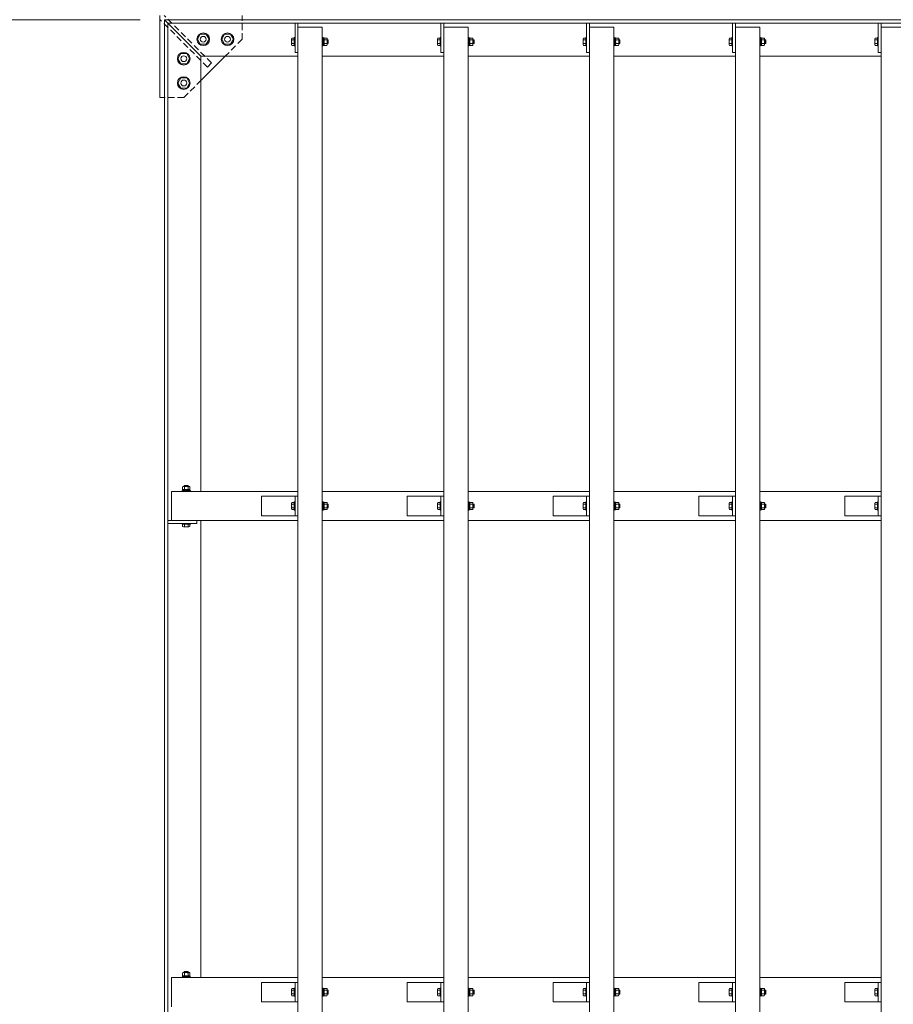
# Model space of a CAD drawing. Extents: x 678 to 101404, y -500 to 14350.
# Drawn here: x 4594 to 6391, y 9923 to 11948 of the extents above; entities that cross this region are included whole.
import ezdxf

# ---------------------------------------------------------------- set-up
doc = ezdxf.new("R2010")
doc.units = 0
doc.header["$MEASUREMENT"] = 0
doc.header["$PDMODE"] = 1
doc.linetypes.add('DASHED', pattern=[19.05, 12.7, -6.35])
doc.layers.get('0').update_dxf_attribs({"linetype": 'CONTINUOUS'})
doc.layers.get('DefPoints').update_dxf_attribs({"linetype": 'CONTINUOUS'})
for name, color, linetype, lineweight in [('FRAM3', 1, 'CONTINUOUS', 50), ('OW', 22, 'CONTINUOUS', 18), ('ボルト・ビス', 9, 'CONTINUOUS', 9), ('寸法線', 3, 'CONTINUOUS', 18), ('構造', 141, 'CONTINUOUS', 18), ('隠れ線', 5, 'DASHED', 13)]:
    doc.layers.add(name, color=color, linetype=linetype, lineweight=lineweight)
doc.styles.get("Standard").update_dxf_attribs({"font": 'TXT.SHX', "bigfont": 'bigfont.shx'})
doc.dimstyles.new('50ベース', dxfattribs={"dimscale": 50, "dimtxt": 3, "dimasz": 3, "dimexe": 0, "dimexo": 1, "dimgap": 1, "dimtad": 3, "dimdec": 1, "dimdsep": 46, "dimtxsty": 'Standard', "dimblk": 'DOTSMALL', "dimcen": 0, "dimclrd": 256, "dimclre": 256, "dimclrt": 7, "dimadec": 3, "dimazin": 2, "dimtfac": 1, "dimtdec": 1, "dimtix": 1, "dimtmove": 2, "dimatfit": 2, "dimldrblk": 'OPEN', "dimfxl": 0, "dimtolj": 1, "dimlwd": -1, "dimlwe": -1, "dimarcsym": 0})

# ---------------------------------------------------------------- blocks, each defined once
blk = doc.blocks.new('_DotSmall')
at = {"layer": 'FRAM3', "color": 0, "const_width": 0.5}
blk.add_lwpolyline([(-0.0625, 0, 1), (0.0625, 0, 1)], format="xyb", close=True, dxfattribs=at)
blk = doc.blocks.new('*D8')
at = {"layer": 'DefPoints', "color": 0}
for p in [(4891.5, 11948), (3943.6, 8948), (4891.5, 8948)]:
    blk.add_point(p, dxfattribs=at)
at = {"layer": '寸法線'}
for p, q in [((4841.5, 11948), (3943.6, 11948)), ((3943.6, 11948), (3943.6, 8948)), ((4841.5, 8948), (3943.6, 8948))]:
    blk.add_line(p, q, dxfattribs=at)
at = {"layer": '寸法線', "xscale": 150, "yscale": 150, "zscale": 150}
for p, rotation in [((3943.6, 11948), 90), ((3943.6, 8948), 270)]:
    blk.add_blockref('_DotSmall', p, dxfattribs=dict(at, rotation=rotation))
at = {"layer": '寸法線', "color": 7, "insert": (3818.6, 10448), "char_height": 150, "attachment_point": 5, "rotation": 90}
blk.add_mtext('\\A1;3000', dxfattribs=at)
blk = doc.blocks.new('_OPEN')
at = {"color": 0, "linetype": 'ByBlock'}
for p, q in [((-1, 0.167), (0, 0)), ((0, 0), (-1, -0.167)), ((0, 0), (-1, 0))]:
    blk.add_line(p, q, dxfattribs=at)
blk = doc.blocks.new('*D9')
at = {"layer": 'DefPoints', "color": 0}
for p in [(4689, 12068), (3641.5, 8828), (4689, 8828)]:
    blk.add_point(p, dxfattribs=at)
at = {"layer": '寸法線'}
for p, q in [((4639, 12068), (3641.5, 12068)), ((3641.5, 12068), (3641.5, 8828)), ((4639, 8828), (3641.5, 8828))]:
    blk.add_line(p, q, dxfattribs=at)
at = {"layer": '寸法線', "xscale": 150, "yscale": 150, "zscale": 150}
for p, rotation in [((3641.5, 12068), 90), ((3641.5, 8828), 270)]:
    blk.add_blockref('_DotSmall', p, dxfattribs=dict(at, rotation=rotation))
at = {"layer": '寸法線', "color": 7, "insert": (3516.5, 10448), "char_height": 150, "attachment_point": 5, "rotation": 90}
blk.add_mtext('\\A1;3240', dxfattribs=at)
blk = doc.blocks.new('*D10')
at = {"layer": 'DefPoints', "color": 0}
for p in [(7891.5, 12978.4), (4891.5, 11948), (7891.5, 11948)]:
    blk.add_point(p, dxfattribs=at)
at = {"layer": '寸法線'}
for p, q in [((4891.5, 11998), (4891.5, 12978.4)), ((4891.5, 12978.4), (7891.5, 12978.4)), ((7891.5, 11998), (7891.5, 12978.4))]:
    blk.add_line(p, q, dxfattribs=at)
at = {"layer": '寸法線', "xscale": 150, "yscale": 150, "zscale": 150, "rotation": 180}
blk.add_blockref('_DotSmall', (4891.5, 12978.4), dxfattribs=at)
at = {"layer": '寸法線', "xscale": 150, "yscale": 150, "zscale": 150}
blk.add_blockref('_DotSmall', (7891.5, 12978.4), dxfattribs=at)
at = {"layer": '寸法線', "color": 7, "insert": (6391.5, 13103.4), "char_height": 150, "attachment_point": 5}
blk.add_mtext('\\A1;3000', dxfattribs=at)
blk = doc.blocks.new('*D12')
at = {"layer": 'DefPoints', "color": 0}
for p in [(5191.5, 12689.2), (4891.5, 11948), (5191.5, 11933)]:
    blk.add_point(p, dxfattribs=at)
at = {"layer": '寸法線'}
for p, q in [((4891.5, 12689.2), (4741.5, 12689.2)), ((4891.5, 11998), (4891.5, 12689.2)), ((4891.5, 12689.2), (5191.5, 12689.2)), ((5191.5, 11983), (5191.5, 12689.2)), ((5191.5, 12689.2), (5341.5, 12689.2))]:
    blk.add_line(p, q, dxfattribs=at)
at = {"layer": '寸法線', "xscale": 150, "yscale": 150, "zscale": 150}
blk.add_blockref('_DotSmall', (4891.5, 12689.2), dxfattribs=at)
at = {"layer": '寸法線', "xscale": 150, "yscale": 150, "zscale": 150, "rotation": 180}
blk.add_blockref('_DotSmall', (5191.5, 12689.2), dxfattribs=at)
at = {"layer": '寸法線', "color": 7, "insert": (5041.5, 12814.2), "char_height": 150, "attachment_point": 5}
blk.add_mtext('\\A1;300', dxfattribs=at)
blk = doc.blocks.new('*D13')
at = {"layer": 'DefPoints', "color": 0}
for p in [(7591.5, 12689.2), (5191.5, 11933), (7591.5, 11933)]:
    blk.add_point(p, dxfattribs=at)
at = {"layer": '寸法線'}
for p, q in [((5191.5, 11983), (5191.5, 12689.2)), ((5191.5, 12689.2), (7591.5, 12689.2)), ((7591.5, 11983), (7591.5, 12689.2))]:
    blk.add_line(p, q, dxfattribs=at)
at = {"layer": '寸法線', "xscale": 150, "yscale": 150, "zscale": 150, "rotation": 180}
blk.add_blockref('_DotSmall', (5191.5, 12689.2), dxfattribs=at)
at = {"layer": '寸法線', "xscale": 150, "yscale": 150, "zscale": 150}
blk.add_blockref('_DotSmall', (7591.5, 12689.2), dxfattribs=at)
at = {"layer": '寸法線', "color": 7, "insert": (6391.5, 12814.2), "char_height": 150, "attachment_point": 5}
blk.add_mtext('\\A1;2400@300×8', dxfattribs=at)

msp = doc.modelspace()

# ---------------------------------------------------------------- linework, layer by layer
at = {"layer": 'OW'}
for p, q in [((5166.49, 8963.04), (5166.49, 11933.04)), ((5166.49, 11933.04), (5216.49, 11933.04)), ((5166.49, 11933.04), (5216.49, 11933.04)), ((5216.49, 8963.04), (5216.49, 11933.04)), ((5466.49, 8963.04), (5466.49, 11933.04)), ((5466.49, 11933.04), (5516.49, 11933.04)), ((5466.49, 11933.04), (5516.49, 11933.04)), ((5516.49, 8963.04), (5516.49, 11933.04)), ((5766.49, 8963.04), (5766.49, 11933.04)), ((5766.49, 11933.04), (5816.49, 11933.04)), ((5766.49, 11933.04), (5816.49, 11933.04)), ((5816.49, 8963.04), (5816.49, 11933.04)), ((6066.49, 8963.04), (6066.49, 11933.04)), ((6066.49, 11933.04), (6116.49, 11933.04)), ((6066.49, 11933.04), (6116.49, 11933.04)), ((6116.49, 8963.04), (6116.49, 11933.04)), ((6366.49, 8963.04), (6366.49, 11933.04)), ((6366.49, 11933.04), (6416.49, 11933.04)), ((6366.49, 11933.04), (6416.49, 11933.04)), ((4906.49, 10978.04), (5166.49, 10978.04)), ((4906.49, 10918.04), (4906.49, 10978.04)), ((5216.49, 10978.04), (5466.49, 10978.04)), ((5516.49, 10978.04), (5766.49, 10978.04)), ((5816.49, 10978.04), (6066.49, 10978.04)), ((6116.49, 10978.04), (6366.49, 10978.04)), ((4906.49, 10918.04), (5166.49, 10918.04)), ((5216.49, 10918.04), (5466.49, 10918.04)), ((5516.49, 10918.04), (5766.49, 10918.04)), ((5816.49, 10918.04), (6066.49, 10918.04)), ((6116.49, 10918.04), (6366.49, 10918.04)), ((4906.49, 9978.04), (5166.49, 9978.04)), ((4906.49, 9918.04), (4906.49, 9978.04)), ((5216.49, 9978.04), (5466.49, 9978.04)), ((5516.49, 9978.04), (5766.49, 9978.04)), ((5816.49, 9978.04), (6066.49, 9978.04)), ((6116.49, 9978.04), (6366.49, 9978.04))]:
    msp.add_line(p, q, dxfattribs=at)
at = {"layer": 'ボルト・ビス', "linetype": 'Continuous'}
for p, q in [((4959.49, 11908.04), (4965.49, 11918.43)), ((4965.49, 11918.43), (4977.49, 11918.43)), ((4977.49, 11918.43), (4983.49, 11908.04)), ((5009.49, 11908.04), (5015.49, 11918.43)), ((5015.49, 11918.43), (5027.49, 11918.43)), ((5027.49, 11918.43), (5033.49, 11908.04)), ((4965.49, 11897.65), (4959.49, 11908.04)), ((4977.49, 11897.65), (4965.49, 11897.65)), ((4983.49, 11908.04), (4977.49, 11897.65)), ((5015.49, 11897.65), (5009.49, 11908.04)), ((5027.49, 11897.65), (5015.49, 11897.65)), ((5033.49, 11908.04), (5027.49, 11897.65)), ((4925.49, 11878.43), (4919.49, 11868.04)), ((4919.49, 11868.04), (4925.49, 11857.65)), ((4937.49, 11878.43), (4925.49, 11878.43)), ((4943.49, 11868.04), (4937.49, 11878.43)), ((4937.49, 11857.65), (4943.49, 11868.04)), ((4925.49, 11857.65), (4937.49, 11857.65)), ((4925.49, 11828.43), (4919.49, 11818.04)), ((4937.49, 11828.43), (4925.49, 11828.43)), ((4943.49, 11818.04), (4937.49, 11828.43)), ((4919.49, 11818.04), (4925.49, 11807.65)), ((4925.49, 11807.65), (4937.49, 11807.65)), ((4937.49, 11807.65), (4943.49, 11818.04))]:
    msp.add_line(p, q, dxfattribs=at)
at = {"layer": 'ボルト・ビス', "ltscale": 0.5}
for p, q in [((5153.39, 11908.67), (5153.39, 11897.41)), ((5154.07, 11910.54), (5158.89, 11910.54)), ((5158.89, 11911.54), (5160.49, 11911.54)), ((5158.89, 11911.54), (5158.89, 11894.54)), ((5158.89, 11910.54), (5158.89, 11895.53)), ((5160.49, 11894.54), (5160.49, 11911.54)), ((5216.49, 11911.54), (5218.09, 11911.54)), ((5216.49, 11894.54), (5216.49, 11911.54)), ((5218.09, 11911.54), (5218.09, 11894.54)), ((5218.09, 11910.74), (5218.09, 11895.34)), ((5218.09, 11910.74), (5220.09, 11910.74)), ((5220.09, 11895.34), (5220.09, 11910.74)), ((5220.67, 11910.54), (5220.09, 11909.54)), ((5220.09, 11909.54), (5220.09, 11896.54)), ((5226.01, 11910.54), (5220.67, 11910.54)), ((5226.01, 11910.54), (5226.59, 11909.54)), ((5226.59, 11909.54), (5226.59, 11896.54)), ((5453.39, 11908.67), (5453.39, 11897.41)), ((5454.07, 11910.54), (5458.89, 11910.54)), ((5458.89, 11911.54), (5460.49, 11911.54)), ((5458.89, 11911.54), (5458.89, 11894.54)), ((5458.89, 11910.54), (5458.89, 11895.53)), ((5460.49, 11894.54), (5460.49, 11911.54)), ((5516.49, 11911.54), (5518.09, 11911.54)), ((5516.49, 11894.54), (5516.49, 11911.54)), ((5518.09, 11911.54), (5518.09, 11894.54)), ((5518.09, 11910.74), (5518.09, 11895.34)), ((5518.09, 11910.74), (5520.09, 11910.74)), ((5520.09, 11895.34), (5520.09, 11910.74)), ((5520.67, 11910.54), (5520.09, 11909.54)), ((5520.09, 11909.54), (5520.09, 11896.54)), ((5526.01, 11910.54), (5520.67, 11910.54)), ((5526.01, 11910.54), (5526.59, 11909.54)), ((5526.59, 11909.54), (5526.59, 11896.54)), ((5753.39, 11908.67), (5753.39, 11897.41)), ((5754.07, 11910.54), (5758.89, 11910.54)), ((5758.89, 11911.54), (5760.49, 11911.54)), ((5758.89, 11911.54), (5758.89, 11894.54)), ((5758.89, 11910.54), (5758.89, 11895.53)), ((5760.49, 11894.54), (5760.49, 11911.54)), ((5816.49, 11911.54), (5818.09, 11911.54)), ((5816.49, 11894.54), (5816.49, 11911.54)), ((5818.09, 11911.54), (5818.09, 11894.54)), ((5818.09, 11910.74), (5818.09, 11895.34)), ((5818.09, 11910.74), (5820.09, 11910.74)), ((5820.09, 11895.34), (5820.09, 11910.74)), ((5820.67, 11910.54), (5820.09, 11909.54)), ((5820.09, 11909.54), (5820.09, 11896.54)), ((5826.01, 11910.54), (5820.67, 11910.54)), ((5826.01, 11910.54), (5826.59, 11909.54)), ((5826.59, 11909.54), (5826.59, 11896.54)), ((6053.39, 11908.67), (6053.39, 11897.41)), ((6054.07, 11910.54), (6058.89, 11910.54)), ((6058.89, 11911.54), (6060.49, 11911.54)), ((6058.89, 11911.54), (6058.89, 11894.54)), ((6058.89, 11910.54), (6058.89, 11895.53)), ((6060.49, 11894.54), (6060.49, 11911.54)), ((6116.49, 11911.54), (6118.09, 11911.54)), ((6116.49, 11894.54), (6116.49, 11911.54)), ((6118.09, 11911.54), (6118.09, 11894.54)), ((6118.09, 11910.74), (6118.09, 11895.34)), ((6118.09, 11910.74), (6120.09, 11910.74)), ((6120.09, 11895.34), (6120.09, 11910.74)), ((6120.67, 11910.54), (6120.09, 11909.54)), ((6120.09, 11909.54), (6120.09, 11896.54)), ((6126.01, 11910.54), (6120.67, 11910.54)), ((6126.01, 11910.54), (6126.59, 11909.54)), ((6126.59, 11909.54), (6126.59, 11896.54)), ((6353.39, 11908.67), (6353.39, 11897.41)), ((6354.07, 11910.54), (6358.89, 11910.54)), ((6358.89, 11911.54), (6360.49, 11911.54)), ((6358.89, 11911.54), (6358.89, 11894.54)), ((6358.89, 11910.54), (6358.89, 11895.53)), ((6360.49, 11894.54), (6360.49, 11911.54)), ((5154.07, 11906.79), (5158.89, 11906.79)), ((5154.07, 11899.29), (5158.89, 11899.29)), ((5154.07, 11895.53), (5158.89, 11895.53)), ((5158.89, 11894.54), (5160.49, 11894.54)), ((5216.49, 11894.54), (5218.09, 11894.54)), ((5218.09, 11902.42), (5220.09, 11903.7)), ((5218.09, 11895.34), (5220.09, 11895.34)), ((5220.67, 11895.53), (5220.09, 11896.54)), ((5226.01, 11906.79), (5220.67, 11906.79)), ((5226.01, 11899.29), (5220.67, 11899.29)), ((5226.01, 11895.53), (5220.67, 11895.53)), ((5226.01, 11895.53), (5226.59, 11896.54)), ((5228.26, 11907.04), (5226.59, 11907.04)), ((5228.89, 11906.41), (5226.59, 11906.41)), ((5228.89, 11899.66), (5226.59, 11899.66)), ((5228.26, 11899.04), (5226.59, 11899.04)), ((5228.89, 11906.41), (5228.26, 11907.04)), ((5228.26, 11907.04), (5228.26, 11899.04)), ((5228.26, 11899.04), (5228.89, 11899.66)), ((5228.89, 11906.41), (5228.89, 11899.66)), ((5454.07, 11906.79), (5458.89, 11906.79)), ((5454.07, 11899.29), (5458.89, 11899.29)), ((5454.07, 11895.53), (5458.89, 11895.53)), ((5458.89, 11894.54), (5460.49, 11894.54)), ((5516.49, 11894.54), (5518.09, 11894.54)), ((5518.09, 11902.42), (5520.09, 11903.7)), ((5518.09, 11895.34), (5520.09, 11895.34)), ((5520.67, 11895.53), (5520.09, 11896.54)), ((5526.01, 11906.79), (5520.67, 11906.79)), ((5526.01, 11899.29), (5520.67, 11899.29)), ((5526.01, 11895.53), (5520.67, 11895.53)), ((5526.01, 11895.53), (5526.59, 11896.54)), ((5528.26, 11907.04), (5526.59, 11907.04)), ((5528.89, 11906.41), (5526.59, 11906.41)), ((5528.89, 11899.66), (5526.59, 11899.66)), ((5528.26, 11899.04), (5526.59, 11899.04)), ((5528.89, 11906.41), (5528.26, 11907.04)), ((5528.26, 11907.04), (5528.26, 11899.04)), ((5528.26, 11899.04), (5528.89, 11899.66)), ((5528.89, 11906.41), (5528.89, 11899.66)), ((5754.07, 11906.79), (5758.89, 11906.79)), ((5754.07, 11899.29), (5758.89, 11899.29)), ((5754.07, 11895.53), (5758.89, 11895.53)), ((5758.89, 11894.54), (5760.49, 11894.54)), ((5816.49, 11894.54), (5818.09, 11894.54)), ((5818.09, 11902.42), (5820.09, 11903.7)), ((5818.09, 11895.34), (5820.09, 11895.34)), ((5820.67, 11895.53), (5820.09, 11896.54)), ((5826.01, 11906.79), (5820.67, 11906.79)), ((5826.01, 11899.29), (5820.67, 11899.29)), ((5826.01, 11895.53), (5820.67, 11895.53)), ((5826.01, 11895.53), (5826.59, 11896.54)), ((5828.26, 11907.04), (5826.59, 11907.04)), ((5828.89, 11906.41), (5826.59, 11906.41)), ((5828.89, 11899.66), (5826.59, 11899.66)), ((5828.26, 11899.04), (5826.59, 11899.04)), ((5828.89, 11906.41), (5828.26, 11907.04)), ((5828.26, 11907.04), (5828.26, 11899.04)), ((5828.26, 11899.04), (5828.89, 11899.66)), ((5828.89, 11906.41), (5828.89, 11899.66)), ((6054.07, 11906.79), (6058.89, 11906.79)), ((6054.07, 11899.29), (6058.89, 11899.29)), ((6054.07, 11895.53), (6058.89, 11895.53)), ((6058.89, 11894.54), (6060.49, 11894.54)), ((6116.49, 11894.54), (6118.09, 11894.54)), ((6118.09, 11902.42), (6120.09, 11903.7)), ((6118.09, 11895.34), (6120.09, 11895.34)), ((6120.67, 11895.53), (6120.09, 11896.54)), ((6126.01, 11906.79), (6120.67, 11906.79)), ((6126.01, 11899.29), (6120.67, 11899.29)), ((6126.01, 11895.53), (6120.67, 11895.53)), ((6126.01, 11895.53), (6126.59, 11896.54)), ((6128.26, 11907.04), (6126.59, 11907.04)), ((6128.89, 11906.41), (6126.59, 11906.41)), ((6128.89, 11899.66), (6126.59, 11899.66)), ((6128.26, 11899.04), (6126.59, 11899.04)), ((6128.89, 11906.41), (6128.26, 11907.04)), ((6128.26, 11907.04), (6128.26, 11899.04)), ((6128.26, 11899.04), (6128.89, 11899.66)), ((6128.89, 11906.41), (6128.89, 11899.66)), ((6354.07, 11906.79), (6358.89, 11906.79)), ((6354.07, 11899.29), (6358.89, 11899.29)), ((6354.07, 11895.53), (6358.89, 11895.53)), ((6358.89, 11894.54), (6360.49, 11894.54)), ((4927.99, 10979.64), (4944.99, 10979.64)), ((4927.99, 10978.04), (4927.99, 10979.64)), ((4944.99, 10978.04), (4927.99, 10978.04)), ((4928.79, 10979.64), (4928.79, 10981.64)), ((4944.19, 10981.64), (4928.79, 10981.64)), ((4928.79, 10979.64), (4944.19, 10979.64)), ((4928.98, 10987.56), (4929.99, 10988.14)), ((4928.98, 10987.56), (4928.98, 10982.22)), ((4928.98, 10982.22), (4929.99, 10981.64)), ((4929.99, 10988.14), (4942.99, 10988.14)), ((4929.99, 10981.64), (4942.99, 10981.64)), ((4933.11, 10990.44), (4932.49, 10989.81)), ((4932.49, 10989.81), (4940.49, 10989.81)), ((4932.49, 10989.81), (4932.49, 10988.14)), ((4932.74, 10987.56), (4932.74, 10982.22)), ((4933.11, 10990.44), (4933.11, 10988.14)), ((4933.11, 10990.44), (4939.86, 10990.44)), ((4937.11, 10979.64), (4935.82, 10981.64)), ((4940.49, 10989.81), (4939.86, 10990.44)), ((4939.86, 10990.44), (4939.86, 10988.14)), ((4940.24, 10987.56), (4940.24, 10982.22)), ((4940.49, 10989.81), (4940.49, 10988.14)), ((4944, 10987.56), (4942.99, 10988.14)), ((4944, 10982.22), (4942.99, 10981.64)), ((4944, 10987.56), (4944, 10982.22)), ((4944.19, 10979.64), (4944.19, 10981.64)), ((4944.99, 10978.04), (4944.99, 10979.64)), ((5153.39, 10953.67), (5153.39, 10942.41)), ((5154.07, 10955.54), (5158.89, 10955.54)), ((5154.07, 10951.79), (5158.89, 10951.79)), ((5154.07, 10944.29), (5158.89, 10944.29)), ((5154.07, 10940.53), (5158.89, 10940.53)), ((5158.89, 10956.54), (5160.49, 10956.54)), ((5158.89, 10956.54), (5158.89, 10939.54)), ((5158.89, 10955.54), (5158.89, 10940.53)), ((5158.89, 10939.54), (5160.49, 10939.54)), ((5160.49, 10939.54), (5160.49, 10956.54)), ((5216.49, 10956.54), (5218.09, 10956.54)), ((5216.49, 10939.54), (5216.49, 10956.54)), ((5216.49, 10939.54), (5218.09, 10939.54)), ((5218.09, 10956.54), (5218.09, 10939.54)), ((5218.09, 10955.74), (5218.09, 10940.34)), ((5218.09, 10955.74), (5220.09, 10955.74)), ((5218.09, 10947.42), (5220.09, 10948.7)), ((5218.09, 10940.34), (5220.09, 10940.34)), ((5220.09, 10940.34), (5220.09, 10955.74)), ((5220.67, 10955.54), (5220.09, 10954.54)), ((5220.09, 10954.54), (5220.09, 10941.54)), ((5220.67, 10940.53), (5220.09, 10941.54)), ((5226.01, 10955.54), (5220.67, 10955.54)), ((5226.01, 10951.79), (5220.67, 10951.79)), ((5226.01, 10944.29), (5220.67, 10944.29)), ((5226.01, 10940.53), (5220.67, 10940.53)), ((5226.01, 10955.54), (5226.59, 10954.54)), ((5226.01, 10940.53), (5226.59, 10941.54)), ((5226.59, 10954.54), (5226.59, 10941.54)), ((5228.26, 10952.04), (5226.59, 10952.04)), ((5228.89, 10951.41), (5226.59, 10951.41)), ((5228.89, 10944.66), (5226.59, 10944.66)), ((5228.26, 10944.04), (5226.59, 10944.04)), ((5228.89, 10951.41), (5228.26, 10952.04)), ((5228.26, 10952.04), (5228.26, 10944.04)), ((5228.26, 10944.04), (5228.89, 10944.66)), ((5228.89, 10951.41), (5228.89, 10944.66)), ((5453.39, 10953.67), (5453.39, 10942.41)), ((5454.07, 10955.54), (5458.89, 10955.54)), ((5454.07, 10951.79), (5458.89, 10951.79)), ((5454.07, 10944.29), (5458.89, 10944.29)), ((5454.07, 10940.53), (5458.89, 10940.53)), ((5458.89, 10956.54), (5460.49, 10956.54)), ((5458.89, 10956.54), (5458.89, 10939.54)), ((5458.89, 10955.54), (5458.89, 10940.53)), ((5458.89, 10939.54), (5460.49, 10939.54)), ((5460.49, 10939.54), (5460.49, 10956.54)), ((5516.49, 10956.54), (5518.09, 10956.54)), ((5516.49, 10939.54), (5516.49, 10956.54)), ((5516.49, 10939.54), (5518.09, 10939.54)), ((5518.09, 10956.54), (5518.09, 10939.54)), ((5518.09, 10955.74), (5518.09, 10940.34)), ((5518.09, 10955.74), (5520.09, 10955.74)), ((5518.09, 10947.42), (5520.09, 10948.7)), ((5518.09, 10940.34), (5520.09, 10940.34)), ((5520.09, 10940.34), (5520.09, 10955.74)), ((5520.67, 10955.54), (5520.09, 10954.54)), ((5520.09, 10954.54), (5520.09, 10941.54)), ((5520.67, 10940.53), (5520.09, 10941.54)), ((5526.01, 10955.54), (5520.67, 10955.54)), ((5526.01, 10951.79), (5520.67, 10951.79)), ((5526.01, 10944.29), (5520.67, 10944.29)), ((5526.01, 10940.53), (5520.67, 10940.53)), ((5526.01, 10955.54), (5526.59, 10954.54)), ((5526.01, 10940.53), (5526.59, 10941.54)), ((5526.59, 10954.54), (5526.59, 10941.54)), ((5528.26, 10952.04), (5526.59, 10952.04)), ((5528.89, 10951.41), (5526.59, 10951.41)), ((5528.89, 10944.66), (5526.59, 10944.66)), ((5528.26, 10944.04), (5526.59, 10944.04)), ((5528.89, 10951.41), (5528.26, 10952.04)), ((5528.26, 10952.04), (5528.26, 10944.04)), ((5528.26, 10944.04), (5528.89, 10944.66)), ((5528.89, 10951.41), (5528.89, 10944.66)), ((5753.39, 10953.67), (5753.39, 10942.41)), ((5754.07, 10955.54), (5758.89, 10955.54)), ((5754.07, 10951.79), (5758.89, 10951.79)), ((5754.07, 10944.29), (5758.89, 10944.29)), ((5754.07, 10940.53), (5758.89, 10940.53)), ((5758.89, 10956.54), (5760.49, 10956.54)), ((5758.89, 10956.54), (5758.89, 10939.54)), ((5758.89, 10955.54), (5758.89, 10940.53)), ((5758.89, 10939.54), (5760.49, 10939.54)), ((5760.49, 10939.54), (5760.49, 10956.54)), ((5816.49, 10956.54), (5818.09, 10956.54)), ((5816.49, 10939.54), (5816.49, 10956.54)), ((5816.49, 10939.54), (5818.09, 10939.54)), ((5818.09, 10956.54), (5818.09, 10939.54)), ((5818.09, 10955.74), (5818.09, 10940.34)), ((5818.09, 10955.74), (5820.09, 10955.74)), ((5818.09, 10947.42), (5820.09, 10948.7)), ((5818.09, 10940.34), (5820.09, 10940.34)), ((5820.09, 10940.34), (5820.09, 10955.74)), ((5820.67, 10955.54), (5820.09, 10954.54)), ((5820.09, 10954.54), (5820.09, 10941.54)), ((5820.67, 10940.53), (5820.09, 10941.54)), ((5826.01, 10955.54), (5820.67, 10955.54)), ((5826.01, 10951.79), (5820.67, 10951.79)), ((5826.01, 10944.29), (5820.67, 10944.29)), ((5826.01, 10940.53), (5820.67, 10940.53)), ((5826.01, 10955.54), (5826.59, 10954.54)), ((5826.01, 10940.53), (5826.59, 10941.54)), ((5826.59, 10954.54), (5826.59, 10941.54)), ((5828.26, 10952.04), (5826.59, 10952.04)), ((5828.89, 10951.41), (5826.59, 10951.41)), ((5828.89, 10944.66), (5826.59, 10944.66)), ((5828.26, 10944.04), (5826.59, 10944.04)), ((5828.89, 10951.41), (5828.26, 10952.04)), ((5828.26, 10952.04), (5828.26, 10944.04)), ((5828.26, 10944.04), (5828.89, 10944.66)), ((5828.89, 10951.41), (5828.89, 10944.66)), ((6053.39, 10953.67), (6053.39, 10942.41)), ((6054.07, 10955.54), (6058.89, 10955.54)), ((6054.07, 10951.79), (6058.89, 10951.79)), ((6054.07, 10944.29), (6058.89, 10944.29)), ((6054.07, 10940.53), (6058.89, 10940.53)), ((6058.89, 10956.54), (6060.49, 10956.54)), ((6058.89, 10956.54), (6058.89, 10939.54)), ((6058.89, 10955.54), (6058.89, 10940.53)), ((6058.89, 10939.54), (6060.49, 10939.54)), ((6060.49, 10939.54), (6060.49, 10956.54)), ((6116.49, 10956.54), (6118.09, 10956.54)), ((6116.49, 10939.54), (6116.49, 10956.54)), ((6116.49, 10939.54), (6118.09, 10939.54)), ((6118.09, 10956.54), (6118.09, 10939.54)), ((6118.09, 10955.74), (6118.09, 10940.34)), ((6118.09, 10955.74), (6120.09, 10955.74)), ((6118.09, 10947.42), (6120.09, 10948.7)), ((6118.09, 10940.34), (6120.09, 10940.34)), ((6120.09, 10940.34), (6120.09, 10955.74)), ((6120.67, 10955.54), (6120.09, 10954.54)), ((6120.09, 10954.54), (6120.09, 10941.54)), ((6120.67, 10940.53), (6120.09, 10941.54)), ((6126.01, 10955.54), (6120.67, 10955.54)), ((6126.01, 10951.79), (6120.67, 10951.79)), ((6126.01, 10944.29), (6120.67, 10944.29)), ((6126.01, 10940.53), (6120.67, 10940.53)), ((6126.01, 10955.54), (6126.59, 10954.54)), ((6126.01, 10940.53), (6126.59, 10941.54)), ((6126.59, 10954.54), (6126.59, 10941.54)), ((6128.26, 10952.04), (6126.59, 10952.04)), ((6128.89, 10951.41), (6126.59, 10951.41)), ((6128.89, 10944.66), (6126.59, 10944.66)), ((6128.26, 10944.04), (6126.59, 10944.04)), ((6128.89, 10951.41), (6128.26, 10952.04)), ((6128.26, 10952.04), (6128.26, 10944.04)), ((6128.26, 10944.04), (6128.89, 10944.66)), ((6128.89, 10951.41), (6128.89, 10944.66)), ((6353.39, 10953.67), (6353.39, 10942.41)), ((6354.07, 10955.54), (6358.89, 10955.54)), ((6354.07, 10951.79), (6358.89, 10951.79)), ((6354.07, 10944.29), (6358.89, 10944.29)), ((6354.07, 10940.53), (6358.89, 10940.53)), ((6358.89, 10956.54), (6360.49, 10956.54)), ((6358.89, 10956.54), (6358.89, 10939.54)), ((6358.89, 10955.54), (6358.89, 10940.53)), ((6358.89, 10939.54), (6360.49, 10939.54)), ((6360.49, 10939.54), (6360.49, 10956.54)), ((4927.99, 10910.44), (4927.99, 10912.04)), ((4944.99, 10912.04), (4927.99, 10912.04)), ((4927.99, 10910.44), (4944.99, 10910.44)), ((4928.98, 10910.44), (4944, 10910.44)), ((4928.98, 10905.62), (4928.98, 10910.44)), ((4930.86, 10904.94), (4942.12, 10904.94)), ((4932.74, 10905.62), (4932.74, 10910.44)), ((4940.24, 10905.62), (4940.24, 10910.44)), ((4944, 10905.62), (4944, 10910.44)), ((4944.99, 10910.44), (4944.99, 10912.04)), ((4928.98, 9987.56), (4929.99, 9988.14)), ((4928.98, 9987.56), (4928.98, 9982.22)), ((4929.99, 9988.14), (4942.99, 9988.14)), ((4933.11, 9990.44), (4932.49, 9989.81)), ((4932.49, 9989.81), (4940.49, 9989.81)), ((4932.49, 9989.81), (4932.49, 9988.14)), ((4932.74, 9987.56), (4932.74, 9982.22)), ((4933.11, 9990.44), (4933.11, 9988.14)), ((4933.11, 9990.44), (4939.86, 9990.44)), ((4940.49, 9989.81), (4939.86, 9990.44)), ((4939.86, 9990.44), (4939.86, 9988.14)), ((4940.24, 9987.56), (4940.24, 9982.22)), ((4940.49, 9989.81), (4940.49, 9988.14)), ((4944, 9987.56), (4942.99, 9988.14)), ((4944, 9987.56), (4944, 9982.22)), ((4927.99, 9979.64), (4944.99, 9979.64)), ((4927.99, 9978.04), (4927.99, 9979.64)), ((4944.99, 9978.04), (4927.99, 9978.04)), ((4928.79, 9979.64), (4928.79, 9981.64)), ((4944.19, 9981.64), (4928.79, 9981.64)), ((4928.79, 9979.64), (4944.19, 9979.64)), ((4928.98, 9982.22), (4929.99, 9981.64)), ((4929.99, 9981.64), (4942.99, 9981.64)), ((4937.11, 9979.64), (4935.82, 9981.64)), ((4944, 9982.22), (4942.99, 9981.64)), ((4944.19, 9979.64), (4944.19, 9981.64)), ((4944.99, 9978.04), (4944.99, 9979.64)), ((5153.39, 9953.67), (5153.39, 9942.41)), ((5154.07, 9955.54), (5158.89, 9955.54)), ((5154.07, 9951.79), (5158.89, 9951.79)), ((5154.07, 9944.29), (5158.89, 9944.29)), ((5158.89, 9956.54), (5160.49, 9956.54)), ((5158.89, 9956.54), (5158.89, 9939.54)), ((5158.89, 9955.54), (5158.89, 9940.53)), ((5160.49, 9939.54), (5160.49, 9956.54)), ((5216.49, 9956.54), (5218.09, 9956.54)), ((5216.49, 9939.54), (5216.49, 9956.54)), ((5218.09, 9956.54), (5218.09, 9939.54)), ((5218.09, 9955.74), (5218.09, 9940.34)), ((5218.09, 9955.74), (5220.09, 9955.74)), ((5218.09, 9947.42), (5220.09, 9948.7)), ((5220.09, 9940.34), (5220.09, 9955.74)), ((5220.67, 9955.54), (5220.09, 9954.54)), ((5220.09, 9954.54), (5220.09, 9941.54)), ((5226.01, 9955.54), (5220.67, 9955.54)), ((5226.01, 9951.79), (5220.67, 9951.79)), ((5226.01, 9944.29), (5220.67, 9944.29)), ((5226.01, 9955.54), (5226.59, 9954.54)), ((5226.59, 9954.54), (5226.59, 9941.54)), ((5228.26, 9952.04), (5226.59, 9952.04)), ((5228.89, 9951.41), (5226.59, 9951.41)), ((5228.89, 9944.66), (5226.59, 9944.66)), ((5228.26, 9944.04), (5226.59, 9944.04)), ((5228.89, 9951.41), (5228.26, 9952.04)), ((5228.26, 9952.04), (5228.26, 9944.04)), ((5228.26, 9944.04), (5228.89, 9944.66)), ((5228.89, 9951.41), (5228.89, 9944.66)), ((5453.39, 9953.67), (5453.39, 9942.41)), ((5454.07, 9955.54), (5458.89, 9955.54)), ((5454.07, 9951.79), (5458.89, 9951.79)), ((5454.07, 9944.29), (5458.89, 9944.29)), ((5458.89, 9956.54), (5460.49, 9956.54)), ((5458.89, 9956.54), (5458.89, 9939.54)), ((5458.89, 9955.54), (5458.89, 9940.53)), ((5460.49, 9939.54), (5460.49, 9956.54)), ((5516.49, 9956.54), (5518.09, 9956.54)), ((5516.49, 9939.54), (5516.49, 9956.54)), ((5518.09, 9956.54), (5518.09, 9939.54)), ((5518.09, 9955.74), (5518.09, 9940.34)), ((5518.09, 9955.74), (5520.09, 9955.74)), ((5518.09, 9947.42), (5520.09, 9948.7)), ((5520.09, 9940.34), (5520.09, 9955.74)), ((5520.67, 9955.54), (5520.09, 9954.54)), ((5520.09, 9954.54), (5520.09, 9941.54)), ((5526.01, 9955.54), (5520.67, 9955.54)), ((5526.01, 9951.79), (5520.67, 9951.79)), ((5526.01, 9944.29), (5520.67, 9944.29)), ((5526.01, 9955.54), (5526.59, 9954.54)), ((5526.59, 9954.54), (5526.59, 9941.54)), ((5528.26, 9952.04), (5526.59, 9952.04)), ((5528.89, 9951.41), (5526.59, 9951.41)), ((5528.89, 9944.66), (5526.59, 9944.66)), ((5528.26, 9944.04), (5526.59, 9944.04)), ((5528.89, 9951.41), (5528.26, 9952.04)), ((5528.26, 9952.04), (5528.26, 9944.04)), ((5528.26, 9944.04), (5528.89, 9944.66)), ((5528.89, 9951.41), (5528.89, 9944.66)), ((5753.39, 9953.67), (5753.39, 9942.41)), ((5754.07, 9955.54), (5758.89, 9955.54)), ((5754.07, 9951.79), (5758.89, 9951.79)), ((5754.07, 9944.29), (5758.89, 9944.29)), ((5758.89, 9956.54), (5760.49, 9956.54)), ((5758.89, 9956.54), (5758.89, 9939.54)), ((5758.89, 9955.54), (5758.89, 9940.53)), ((5760.49, 9939.54), (5760.49, 9956.54)), ((5816.49, 9956.54), (5818.09, 9956.54)), ((5816.49, 9939.54), (5816.49, 9956.54)), ((5818.09, 9956.54), (5818.09, 9939.54)), ((5818.09, 9955.74), (5818.09, 9940.34)), ((5818.09, 9955.74), (5820.09, 9955.74)), ((5818.09, 9947.42), (5820.09, 9948.7)), ((5820.09, 9940.34), (5820.09, 9955.74)), ((5820.67, 9955.54), (5820.09, 9954.54)), ((5820.09, 9954.54), (5820.09, 9941.54)), ((5826.01, 9955.54), (5820.67, 9955.54)), ((5826.01, 9951.79), (5820.67, 9951.79)), ((5826.01, 9944.29), (5820.67, 9944.29)), ((5826.01, 9955.54), (5826.59, 9954.54)), ((5826.59, 9954.54), (5826.59, 9941.54)), ((5828.26, 9952.04), (5826.59, 9952.04)), ((5828.89, 9951.41), (5826.59, 9951.41)), ((5828.89, 9944.66), (5826.59, 9944.66)), ((5828.26, 9944.04), (5826.59, 9944.04)), ((5828.89, 9951.41), (5828.26, 9952.04)), ((5828.26, 9952.04), (5828.26, 9944.04)), ((5828.26, 9944.04), (5828.89, 9944.66)), ((5828.89, 9951.41), (5828.89, 9944.66)), ((6053.39, 9953.67), (6053.39, 9942.41)), ((6054.07, 9955.54), (6058.89, 9955.54)), ((6054.07, 9951.79), (6058.89, 9951.79)), ((6054.07, 9944.29), (6058.89, 9944.29)), ((6058.89, 9956.54), (6060.49, 9956.54)), ((6058.89, 9956.54), (6058.89, 9939.54)), ((6058.89, 9955.54), (6058.89, 9940.53)), ((6060.49, 9939.54), (6060.49, 9956.54)), ((6116.49, 9956.54), (6118.09, 9956.54)), ((6116.49, 9939.54), (6116.49, 9956.54)), ((6118.09, 9956.54), (6118.09, 9939.54)), ((6118.09, 9955.74), (6118.09, 9940.34)), ((6118.09, 9955.74), (6120.09, 9955.74)), ((6118.09, 9947.42), (6120.09, 9948.7)), ((6120.09, 9940.34), (6120.09, 9955.74)), ((6120.67, 9955.54), (6120.09, 9954.54)), ((6120.09, 9954.54), (6120.09, 9941.54)), ((6126.01, 9955.54), (6120.67, 9955.54)), ((6126.01, 9951.79), (6120.67, 9951.79)), ((6126.01, 9944.29), (6120.67, 9944.29)), ((6126.01, 9955.54), (6126.59, 9954.54)), ((6126.59, 9954.54), (6126.59, 9941.54)), ((6128.26, 9952.04), (6126.59, 9952.04)), ((6128.89, 9951.41), (6126.59, 9951.41)), ((6128.89, 9944.66), (6126.59, 9944.66)), ((6128.26, 9944.04), (6126.59, 9944.04)), ((6128.89, 9951.41), (6128.26, 9952.04)), ((6128.26, 9952.04), (6128.26, 9944.04)), ((6128.26, 9944.04), (6128.89, 9944.66)), ((6128.89, 9951.41), (6128.89, 9944.66)), ((6353.39, 9953.67), (6353.39, 9942.41)), ((6354.07, 9955.54), (6358.89, 9955.54)), ((6354.07, 9951.79), (6358.89, 9951.79)), ((6354.07, 9944.29), (6358.89, 9944.29)), ((6358.89, 9956.54), (6360.49, 9956.54)), ((6358.89, 9956.54), (6358.89, 9939.54)), ((6358.89, 9955.54), (6358.89, 9940.53)), ((6360.49, 9939.54), (6360.49, 9956.54)), ((5154.07, 9940.53), (5158.89, 9940.53)), ((5158.89, 9939.54), (5160.49, 9939.54)), ((5216.49, 9939.54), (5218.09, 9939.54)), ((5218.09, 9940.34), (5220.09, 9940.34)), ((5220.67, 9940.53), (5220.09, 9941.54)), ((5226.01, 9940.53), (5220.67, 9940.53)), ((5226.01, 9940.53), (5226.59, 9941.54)), ((5454.07, 9940.53), (5458.89, 9940.53)), ((5458.89, 9939.54), (5460.49, 9939.54)), ((5516.49, 9939.54), (5518.09, 9939.54)), ((5518.09, 9940.34), (5520.09, 9940.34)), ((5520.67, 9940.53), (5520.09, 9941.54)), ((5526.01, 9940.53), (5520.67, 9940.53)), ((5526.01, 9940.53), (5526.59, 9941.54)), ((5754.07, 9940.53), (5758.89, 9940.53)), ((5758.89, 9939.54), (5760.49, 9939.54)), ((5816.49, 9939.54), (5818.09, 9939.54)), ((5818.09, 9940.34), (5820.09, 9940.34)), ((5820.67, 9940.53), (5820.09, 9941.54)), ((5826.01, 9940.53), (5820.67, 9940.53)), ((5826.01, 9940.53), (5826.59, 9941.54)), ((6054.07, 9940.53), (6058.89, 9940.53)), ((6058.89, 9939.54), (6060.49, 9939.54)), ((6116.49, 9939.54), (6118.09, 9939.54)), ((6118.09, 9940.34), (6120.09, 9940.34)), ((6120.67, 9940.53), (6120.09, 9941.54)), ((6126.01, 9940.53), (6120.67, 9940.53)), ((6126.01, 9940.53), (6126.59, 9941.54)), ((6354.07, 9940.53), (6358.89, 9940.53)), ((6358.89, 9939.54), (6360.49, 9939.54))]:
    msp.add_line(p, q, dxfattribs=at)
at = {"layer": 'ボルト・ビス', "linetype": 'Continuous'}
for centre in [(4971.49, 11908.04), (5021.49, 11908.04), (4931.49, 11868.04), (4931.49, 11818.04)]:
    msp.add_circle(centre, 13, dxfattribs=at)
at = {"layer": 'ボルト・ビス'}
for centre in [(4971.49, 11908.04), (5021.49, 11908.04), (4931.49, 11868.04), (4931.49, 11818.04)]:
    msp.add_circle(centre, 6, dxfattribs=at)
at = {"layer": 'ボルト・ビス', "ltscale": 0.5}
for centre, radius, start, end in [((5156.31, 11908.67), 2.92, 140, 220), ((5223.41, 11908.67), 3.32, 145.61575, 214.38425), ((5223.27, 11908.67), 3.32, 325.61575, 34.38425), ((5456.31, 11908.67), 2.92, 140, 220), ((5523.41, 11908.67), 3.32, 145.61575, 214.38425), ((5523.27, 11908.67), 3.32, 325.61575, 34.38425), ((5756.31, 11908.67), 2.92, 140, 220), ((5823.41, 11908.67), 3.32, 145.61575, 214.38425), ((5823.27, 11908.67), 3.32, 325.61575, 34.38425), ((6056.31, 11908.67), 2.92, 140, 220), ((6123.41, 11908.67), 3.32, 145.61575, 214.38425), ((6123.27, 11908.67), 3.32, 325.61575, 34.38425), ((6356.31, 11908.67), 2.92, 140, 220), ((5164.04, 11903.04), 10.65, 159.37179, 200.62821), ((5156.31, 11897.41), 2.92, 140, 220), ((5232.51, 11903.04), 12.42, 162.41205, 197.58795), ((5223.41, 11897.41), 3.32, 145.61575, 214.38425), ((5214.17, 11903.04), 12.42, 342.41205, 17.58795), ((5223.27, 11897.41), 3.32, 325.61575, 34.38425), ((5464.04, 11903.04), 10.65, 159.37179, 200.62821), ((5456.31, 11897.41), 2.92, 140, 220), ((5532.51, 11903.04), 12.42, 162.41205, 197.58795), ((5523.41, 11897.41), 3.32, 145.61575, 214.38425), ((5514.17, 11903.04), 12.42, 342.41205, 17.58795), ((5523.27, 11897.41), 3.32, 325.61575, 34.38425), ((5764.04, 11903.04), 10.65, 159.37179, 200.62821), ((5756.31, 11897.41), 2.92, 140, 220), ((5832.51, 11903.04), 12.42, 162.41205, 197.58795), ((5823.41, 11897.41), 3.32, 145.61575, 214.38425), ((5814.17, 11903.04), 12.42, 342.41205, 17.58795), ((5823.27, 11897.41), 3.32, 325.61575, 34.38425), ((6064.04, 11903.04), 10.65, 159.37179, 200.62821), ((6056.31, 11897.41), 2.92, 140, 220), ((6132.51, 11903.04), 12.42, 162.41205, 197.58795), ((6123.41, 11897.41), 3.32, 145.61575, 214.38425), ((6114.17, 11903.04), 12.42, 342.41205, 17.58795), ((6123.27, 11897.41), 3.32, 325.61575, 34.38425), ((6364.04, 11903.04), 10.65, 159.37179, 200.62821), ((6356.31, 11897.41), 2.92, 140, 220), ((4930.86, 10984.82), 3.32, 55.61575, 124.38425), ((4930.86, 10984.96), 3.32, 235.61575, 304.38425), ((4936.49, 10975.72), 12.42, 72.41205, 107.58795), ((4936.49, 10994.06), 12.42, 252.41205, 287.58795), ((4942.12, 10984.82), 3.32, 55.61575, 124.38425), ((4942.12, 10984.96), 3.32, 235.61575, 304.38425), ((5156.31, 10953.67), 2.92, 140, 220), ((5164.04, 10948.04), 10.65, 159.37179, 200.62821), ((5156.31, 10942.41), 2.92, 140, 220), ((5223.41, 10953.67), 3.32, 145.61575, 214.38425), ((5232.51, 10948.04), 12.42, 162.41205, 197.58795), ((5223.41, 10942.41), 3.32, 145.61575, 214.38425), ((5223.27, 10953.67), 3.32, 325.61575, 34.38425), ((5214.17, 10948.04), 12.42, 342.41205, 17.58795), ((5223.27, 10942.41), 3.32, 325.61575, 34.38425), ((5456.31, 10953.67), 2.92, 140, 220), ((5464.04, 10948.04), 10.65, 159.37179, 200.62821), ((5456.31, 10942.41), 2.92, 140, 220), ((5523.41, 10953.67), 3.32, 145.61575, 214.38425), ((5532.51, 10948.04), 12.42, 162.41205, 197.58795), ((5523.41, 10942.41), 3.32, 145.61575, 214.38425), ((5523.27, 10953.67), 3.32, 325.61575, 34.38425), ((5514.17, 10948.04), 12.42, 342.41205, 17.58795), ((5523.27, 10942.41), 3.32, 325.61575, 34.38425), ((5756.31, 10953.67), 2.92, 140, 220), ((5764.04, 10948.04), 10.65, 159.37179, 200.62821), ((5756.31, 10942.41), 2.92, 140, 220), ((5823.41, 10953.67), 3.32, 145.61575, 214.38425), ((5832.51, 10948.04), 12.42, 162.41205, 197.58795), ((5823.41, 10942.41), 3.32, 145.61575, 214.38425), ((5823.27, 10953.67), 3.32, 325.61575, 34.38425), ((5814.17, 10948.04), 12.42, 342.41205, 17.58795), ((5823.27, 10942.41), 3.32, 325.61575, 34.38425), ((6056.31, 10953.67), 2.92, 140, 220), ((6064.04, 10948.04), 10.65, 159.37179, 200.62821), ((6056.31, 10942.41), 2.92, 140, 220), ((6123.41, 10953.67), 3.32, 145.61575, 214.38425), ((6132.51, 10948.04), 12.42, 162.41205, 197.58795), ((6123.41, 10942.41), 3.32, 145.61575, 214.38425), ((6123.27, 10953.67), 3.32, 325.61575, 34.38425), ((6114.17, 10948.04), 12.42, 342.41205, 17.58795), ((6123.27, 10942.41), 3.32, 325.61575, 34.38425), ((6356.31, 10953.67), 2.92, 140, 220), ((6364.04, 10948.04), 10.65, 159.37179, 200.62821), ((6356.31, 10942.41), 2.92, 140, 220), ((4930.86, 10907.86), 2.92, 230, 310), ((4936.49, 10915.59), 10.65, 249.37179, 290.62821), ((4942.12, 10907.86), 2.92, 230, 310), ((4930.86, 9984.82), 3.32, 55.61575, 124.38425), ((4936.49, 9975.72), 12.42, 72.41205, 107.58795), ((4942.12, 9984.82), 3.32, 55.61575, 124.38425), ((4930.86, 9984.96), 3.32, 235.61575, 304.38425), ((4936.49, 9994.06), 12.42, 252.41205, 287.58795), ((4942.12, 9984.96), 3.32, 235.61575, 304.38425), ((5156.31, 9953.67), 2.92, 140, 220), ((5164.04, 9948.04), 10.65, 159.37179, 200.62821), ((5156.31, 9942.41), 2.92, 140, 220), ((5223.41, 9953.67), 3.32, 145.61575, 214.38425), ((5232.51, 9948.04), 12.42, 162.41205, 197.58795), ((5223.41, 9942.41), 3.32, 145.61575, 214.38425), ((5223.27, 9953.67), 3.32, 325.61575, 34.38425), ((5214.17, 9948.04), 12.42, 342.41205, 17.58795), ((5223.27, 9942.41), 3.32, 325.61575, 34.38425), ((5456.31, 9953.67), 2.92, 140, 220), ((5464.04, 9948.04), 10.65, 159.37179, 200.62821), ((5456.31, 9942.41), 2.92, 140, 220), ((5523.41, 9953.67), 3.32, 145.61575, 214.38425), ((5532.51, 9948.04), 12.42, 162.41205, 197.58795), ((5523.41, 9942.41), 3.32, 145.61575, 214.38425), ((5523.27, 9953.67), 3.32, 325.61575, 34.38425), ((5514.17, 9948.04), 12.42, 342.41205, 17.58795), ((5523.27, 9942.41), 3.32, 325.61575, 34.38425), ((5756.31, 9953.67), 2.92, 140, 220), ((5764.04, 9948.04), 10.65, 159.37179, 200.62821), ((5756.31, 9942.41), 2.92, 140, 220), ((5823.41, 9953.67), 3.32, 145.61575, 214.38425), ((5832.51, 9948.04), 12.42, 162.41205, 197.58795), ((5823.41, 9942.41), 3.32, 145.61575, 214.38425), ((5823.27, 9953.67), 3.32, 325.61575, 34.38425), ((5814.17, 9948.04), 12.42, 342.41205, 17.58795), ((5823.27, 9942.41), 3.32, 325.61575, 34.38425), ((6056.31, 9953.67), 2.92, 140, 220), ((6064.04, 9948.04), 10.65, 159.37179, 200.62821), ((6056.31, 9942.41), 2.92, 140, 220), ((6123.41, 9953.67), 3.32, 145.61575, 214.38425), ((6132.51, 9948.04), 12.42, 162.41205, 197.58795), ((6123.41, 9942.41), 3.32, 145.61575, 214.38425), ((6123.27, 9953.67), 3.32, 325.61575, 34.38425), ((6114.17, 9948.04), 12.42, 342.41205, 17.58795), ((6123.27, 9942.41), 3.32, 325.61575, 34.38425), ((6356.31, 9953.67), 2.92, 140, 220), ((6364.04, 9948.04), 10.65, 159.37179, 200.62821), ((6356.31, 9942.41), 2.92, 140, 220)]:
    msp.add_arc(centre, radius, start, end, dxfattribs=at)
at = {"layer": '構造'}
for p, q in [((4882.49, 11788.04), (4882.49, 11957.04)), ((5051.49, 11957.04), (5051.49, 11948.04)), ((4891.49, 11948.04), (4891.49, 8948.04)), ((4891.49, 11948.04), (7891.49, 11948.04)), ((4966.49, 11873.04), (4891.49, 11948.04)), ((4898.49, 11941.04), (4898.49, 8955.04)), ((4898.49, 11941.04), (7884.49, 11941.04)), ((5160.49, 11941.04), (5160.49, 11881.04)), ((5166.49, 11941.04), (5166.49, 11881.04)), ((5460.49, 11941.04), (5460.49, 11881.04)), ((5466.49, 11941.04), (5466.49, 11881.04)), ((5760.49, 11941.04), (5760.49, 11881.04)), ((5766.49, 11941.04), (5766.49, 11881.04)), ((6060.49, 11941.04), (6060.49, 11881.04)), ((6066.49, 11941.04), (6066.49, 11881.04)), ((6360.49, 11941.04), (6360.49, 11881.04)), ((6366.49, 11941.04), (6366.49, 11881.04)), ((4966.49, 11873.04), (4966.49, 10978.04)), ((4966.49, 11873.04), (5166.49, 11873.04)), ((4966.49, 11823.04), (5016.49, 11873.04)), ((5160.49, 11881.04), (5166.49, 11881.04)), ((5216.49, 11873.04), (5466.49, 11873.04)), ((5460.49, 11881.04), (5466.49, 11881.04)), ((5516.49, 11873.04), (5766.49, 11873.04)), ((5760.49, 11881.04), (5766.49, 11881.04)), ((5816.49, 11873.04), (6066.49, 11873.04)), ((6060.49, 11881.04), (6066.49, 11881.04)), ((6116.49, 11873.04), (6366.49, 11873.04)), ((6360.49, 11881.04), (6366.49, 11881.04)), ((4882.49, 11788.04), (4891.49, 11788.04)), ((5091.49, 10968.04), (5091.49, 10928.04)), ((5160.49, 10968.04), (5091.49, 10968.04)), ((5160.49, 10968.04), (5166.49, 10968.04)), ((5391.49, 10968.04), (5391.49, 10928.04)), ((5460.49, 10968.04), (5391.49, 10968.04)), ((5460.49, 10968.04), (5466.49, 10968.04)), ((5691.49, 10968.04), (5691.49, 10928.04)), ((5760.49, 10968.04), (5691.49, 10968.04)), ((5760.49, 10968.04), (5766.49, 10968.04)), ((5991.49, 10968.04), (5991.49, 10928.04)), ((6060.49, 10968.04), (5991.49, 10968.04)), ((6060.49, 10968.04), (6066.49, 10968.04)), ((6291.49, 10968.04), (6291.49, 10928.04)), ((6360.49, 10968.04), (6291.49, 10968.04)), ((6360.49, 10968.04), (6366.49, 10968.04)), ((4898.49, 10918.04), (4958.49, 10918.04)), ((4958.49, 10912.04), (4958.49, 10918.04)), ((4966.49, 10918.04), (4966.49, 9978.04)), ((5160.49, 10928.04), (5091.49, 10928.04)), ((5160.49, 10928.04), (5166.49, 10928.04)), ((5460.49, 10928.04), (5391.49, 10928.04)), ((5460.49, 10928.04), (5466.49, 10928.04)), ((5760.49, 10928.04), (5691.49, 10928.04)), ((5760.49, 10928.04), (5766.49, 10928.04)), ((6060.49, 10928.04), (5991.49, 10928.04)), ((6060.49, 10928.04), (6066.49, 10928.04)), ((6360.49, 10928.04), (6291.49, 10928.04)), ((6360.49, 10928.04), (6366.49, 10928.04)), ((4898.49, 10912.04), (4958.49, 10912.04)), ((5091.49, 9968.04), (5091.49, 9928.04)), ((5160.49, 9968.04), (5091.49, 9968.04)), ((5160.49, 9968.04), (5166.49, 9968.04)), ((5391.49, 9968.04), (5391.49, 9928.04)), ((5460.49, 9968.04), (5391.49, 9968.04)), ((5460.49, 9968.04), (5466.49, 9968.04)), ((5691.49, 9968.04), (5691.49, 9928.04)), ((5760.49, 9968.04), (5691.49, 9968.04)), ((5760.49, 9968.04), (5766.49, 9968.04)), ((5991.49, 9968.04), (5991.49, 9928.04)), ((6060.49, 9968.04), (5991.49, 9968.04)), ((6060.49, 9968.04), (6066.49, 9968.04)), ((6291.49, 9968.04), (6291.49, 9928.04)), ((6360.49, 9968.04), (6291.49, 9968.04)), ((6360.49, 9968.04), (6366.49, 9968.04)), ((5160.49, 9928.04), (5091.49, 9928.04)), ((5160.49, 9928.04), (5166.49, 9928.04)), ((5460.49, 9928.04), (5391.49, 9928.04)), ((5460.49, 9928.04), (5466.49, 9928.04)), ((5760.49, 9928.04), (5691.49, 9928.04)), ((5760.49, 9928.04), (5766.49, 9928.04)), ((6060.49, 9928.04), (5991.49, 9928.04)), ((6060.49, 9928.04), (6066.49, 9928.04)), ((6360.49, 9928.04), (6291.49, 9928.04)), ((6360.49, 9928.04), (6366.49, 9928.04))]:
    msp.add_line(p, q, dxfattribs=at)
for points in [[(5166.49, 10928.04), (5160.49, 10928.04), (5160.49, 10968.04), (5166.49, 10968.04)], [(5466.49, 10928.04), (5460.49, 10928.04), (5460.49, 10968.04), (5466.49, 10968.04)], [(5766.49, 10928.04), (5760.49, 10928.04), (5760.49, 10968.04), (5766.49, 10968.04)], [(6066.49, 10928.04), (6060.49, 10928.04), (6060.49, 10968.04), (6066.49, 10968.04)], [(6366.49, 10928.04), (6360.49, 10928.04), (6360.49, 10968.04), (6366.49, 10968.04)], [(5166.49, 9928.04), (5160.49, 9928.04), (5160.49, 9968.04), (5166.49, 9968.04)], [(5466.49, 9928.04), (5460.49, 9928.04), (5460.49, 9968.04), (5466.49, 9968.04)], [(5766.49, 9928.04), (5760.49, 9928.04), (5760.49, 9968.04), (5766.49, 9968.04)], [(6066.49, 9928.04), (6060.49, 9928.04), (6060.49, 9968.04), (6066.49, 9968.04)], [(6366.49, 9928.04), (6360.49, 9928.04), (6360.49, 9968.04), (6366.49, 9968.04)]]:
    msp.add_lwpolyline(points, dxfattribs=at)
at = {"layer": '隠れ線'}
for p, q in [((4988.66, 11859.35), (4890.97, 11957.04)), ((4980.18, 11850.87), (4882.49, 11948.55)), ((5051.49, 11908.04), (5051.49, 11948.04)), ((5051.49, 11908.04), (5016.49, 11873.04)), ((4980.18, 11850.87), (4988.66, 11859.35)), ((4931.49, 11788.04), (4966.49, 11823.04)), ((4931.49, 11788.04), (4891.49, 11788.04))]:
    msp.add_line(p, q, dxfattribs=at)

# ---------------------------------------------------------------- dimensions: what is measured, and where the dimension line sits
at = {"layer": '寸法線'}
for base, p1, p2, angle, picture, middle in [((7891.49, 12978.36), (4891.49, 11948.04), (7891.49, 11948.04), 180, '*D10', (6391.49, 13103.36)), ((3641.53, 8828.04), (4688.99, 12068.04), (4688.99, 8828.04), 90, '*D9', (3516.53, 10448.04)), ((3943.58, 8948.04), (4891.49, 11948.04), (4891.49, 8948.04), 90, '*D8', (3818.58, 10448.04))]:
    dim = msp.add_linear_dim(base=base, p1=p1, p2=p2, angle=angle, dimstyle='50ベース', dxfattribs=at)
    dim.commit()
    dim.dimension.update_dxf_attribs({"geometry": picture, "text_midpoint": middle})
dim = msp.add_linear_dim(base=(5191.49, 12689.17), p1=(4891.49, 11948.04), p2=(5191.49, 11933.04), dimstyle='50ベース', dxfattribs=at)
dim.commit()
dim.dimension.update_dxf_attribs({"geometry": '*D12', "text_midpoint": (5041.49, 12814.17)})
dim = msp.add_linear_dim(base=(7591.49, 12689.17), p1=(5191.49, 11933.04), p2=(7591.49, 11933.04), text='<>@300×8', dimstyle='50ベース', dxfattribs=at)
dim.commit()
dim.dimension.update_dxf_attribs({"geometry": '*D13', "text_midpoint": (6391.49, 12814.17)})

doc.saveas('drawing.dxf')
